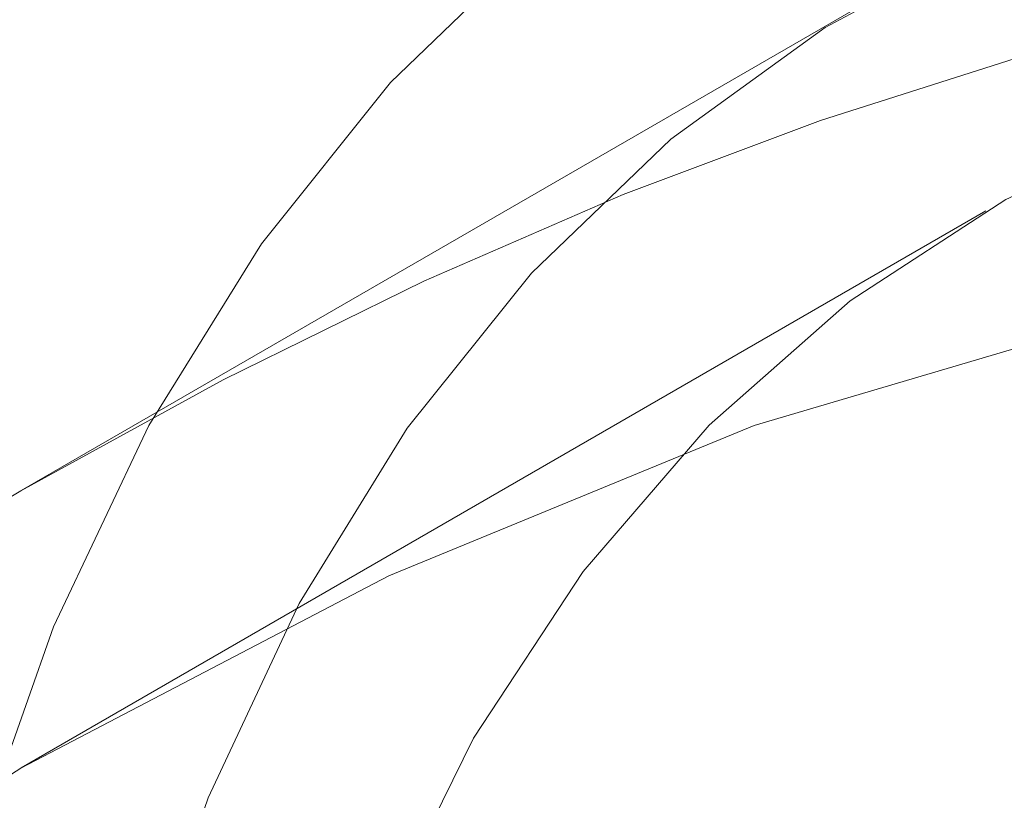
# Model space of a CAD drawing. Units: inches. Extents: x 0.3 to 10.6, y 0.2 to 8.
# Drawn here: x 5.1 to 5.1, y 3.3 to 3.3 of the extents above; entities that cross this region are included whole.
import ezdxf

# ---------------------------------------------------------------- set-up
doc = ezdxf.new("R2010")
doc.units = ezdxf.units.IN
doc.header["$MEASUREMENT"] = 0
doc.linetypes.add('HIDDEN', pattern=[0.07500000000000001, 0.05, -0.025])

msp = doc.modelspace()

# ---------------------------------------------------------------- linework, layer by layer
at = {"color": 7, "linetype": 'HIDDEN', "lineweight": 0}
for p, q in [((5.142435334043583, 3.340112938840754), (5.136568459544371, 3.336726064284012)), ((5.143268580557293, 3.338669534709497), (5.136568304674062, 3.334801547774525))]:
    msp.add_line(p, q, dxfattribs=at)
at = {"color": 7, "linetype": 'HIDDEN', "lineweight": 0, "flags": 128}
for points in [[(5.149628661681401, 3.342735182088314), (5.148068099945672, 3.342927925770922), (5.146560857845066, 3.342949755930957), (5.145116360344135, 3.342800571259354), (5.143743589920824, 3.342481317888272), (5.142451130815151, 3.341993938298528), (5.141247080531864, 3.341341524601445), (5.140138961343141, 3.340528139692039), (5.13913372028858, 3.339558817249014), (5.138237552180557, 3.338439689459952), (5.137456120847537, 3.337177731558477), (5.136794337890762, 3.335780761803499), (5.136256229938278, 3.33425759475691), (5.135845292634214, 3.33261765809141), (5.135563959654863, 3.330871299120995), (5.135414089443937, 3.329029350524521), (5.135396611223294, 3.327103334699357), (5.135511569241594, 3.325105336023747), (5.13575829976894, 3.323047745389816), (5.136135209853576, 3.320943515666409), (5.13664004281385, 3.318805701853531), (5.137269524248932, 3.316647742081083), (5.138019804525417, 3.314483048876633), (5.138886149036697, 3.312325187974864), (5.139863203694931, 3.310187622858895), (5.140944817936402, 3.30808371474367), (5.142124221716149, 3.306026620399129), (5.143394069756638, 3.304029189960919), (5.144746441547754, 3.302103864736959), (5.146172841346807, 3.300262728304158), (5.147664419421824, 3.298517251045579), (5.149211839305577, 3.29687831568634), (5.150805410541558, 3.295356191757715), (5.152435177181299, 3.293960407863637), (5.154091006281694, 3.292699623947205), (5.155762455159016, 3.291581784568384), (5.157439169626863, 3.290613837909421), (5.159110662752846, 3.289801837947518), (5.160766447604582, 3.289150867822214), (5.162396258492982, 3.288664937662706), (5.163989829728962, 3.288347163405602), (5.165537205364054, 3.288199511340394), (5.167028783439071, 3.288222849210326), (5.168455227486784, 3.288417073945891), (5.1698075992779, 3.288780983935486), (5.171077447318389, 3.289312279033715), (5.172256851098137, 3.290007662758986), (5.173338465339607, 3.290862765652576), (5.174315475749182, 3.291872273016283), (5.175181864509123, 3.293029848292253), (5.175932144785606, 3.294328286328235), (5.176561626220689, 3.295759462305764), (5.177066414932303, 3.297314433933606), (5.177443369265598, 3.298983466991963), (5.177690099792945, 3.300756188622628), (5.177805057811245, 3.302621459595497), (5.177787535341943, 3.30456768088888), (5.177637665131018, 3.306582665947705), (5.177356376400326, 3.308653819517879), (5.176945394847603, 3.310768239839735), (5.176407331143778, 3.312912667559605), (5.175745503938343, 3.315073741196819), (5.174964116853981, 3.317237894966869), (5.174067948745959, 3.31939171642938), (5.173062663442737, 3.321521691033579), (5.171954544254015, 3.323614483125335), (5.170750538219389, 3.325657038144759), (5.169458079113714, 3.327636659254661), (5.168085308690405, 3.329540879619524), (5.166640811189472, 3.331357845605981), (5.165133524840207, 3.333076265677788), (5.163573007353137, 3.334685282678947)], [(5.15660083451727, 3.33871023238363), (5.15498872309281, 3.33956584896734), (5.153387054352077, 3.340265902569317), (5.151806226730134, 3.340805821008912), (5.15025646166741, 3.341182130668328), (5.148747892107008, 3.341392328759131), (5.147290252754099, 3.341435087680058), (5.14589296857323, 3.341310152831888), (5.144565154788334, 3.341018317069078), (5.143315351390759, 3.340561471771572), (5.142151744382579, 3.339942581317203), (5.14108185603597, 3.339165631955905), (5.14011258914187, 3.338235708458949), (5.139250271258635, 3.337158815284577), (5.138500477717409, 3.335941953206468), (5.137868075870777, 3.334592991576099), (5.137357136595444, 3.333120693862794), (5.136971022789558, 3.331534615468596), (5.136712212378072, 3.329845001518215), (5.13658238681006, 3.328062863512414), (5.13658238681006, 3.32619972384026), (5.136712212378072, 3.324267692424204), (5.136971022789558, 3.322279287881562), (5.137357136595444, 3.320247386427795), (5.137868075870777, 3.318185196332306), (5.138500477717409, 3.316106079071614), (5.139250271258635, 3.314023498249244), (5.14011258914187, 3.311950994039067), (5.14108185603597, 3.309901978806719), (5.142151744382579, 3.30788978820218), (5.143315351390759, 3.305927400144413), (5.144565154788334, 3.304027588107382), (5.14589296857323, 3.302202665632294), (5.147290252754099, 3.30046446080831), (5.148747892107008, 3.298824290703424), (5.15025646166741, 3.297292731454135), (5.151806226730134, 3.29587972045889), (5.153387054352077, 3.294594454176339), (5.15498872309281, 3.293445234864242), (5.15660083451727, 3.292439572764605), (5.158212945941728, 3.291583930632537), (5.159814614682462, 3.290883902578919), (5.161395442304404, 3.290343984139323), (5.16294516311847, 3.289967700024115), (5.164453776927531, 3.289757476389105), (5.165911416280439, 3.289714691919818), (5.167308700461308, 3.289839626767988), (5.168636514246206, 3.290131488079157), (5.169886273395121, 3.290588333372511), (5.1710498804033, 3.29120724937524), (5.172119812998569, 3.291984147643971), (5.17308903564401, 3.292914096685134), (5.173951397775904, 3.293990964315299), (5.174701191317129, 3.295207851941768), (5.175333593163761, 3.296556813572137), (5.175844532439096, 3.298029085737082), (5.176230646244981, 3.29961518967964), (5.176489456656467, 3.301304778081661), (5.176619282224478, 3.303086916087462), (5.176619282224478, 3.304950055759616), (5.176489456656467, 3.306882087175672), (5.176230646244981, 3.308870517266674), (5.175844532439096, 3.310902393172081), (5.175333593163761, 3.31296460881593), (5.174701191317129, 3.315043726076622), (5.173951397775904, 3.317126281350632), (5.17308903564401, 3.319198811105017), (5.172119812998569, 3.321247800793156), (5.1710498804033, 3.323260042490264), (5.169886273395121, 3.325222404999671), (5.168636514246206, 3.327122217040854), (5.167308700461308, 3.328947113967582), (5.165911416280439, 3.330685318791566), (5.164453776927531, 3.332325514444812), (5.16294516311847, 3.333857099238309), (5.161395442304404, 3.335270084689346), (5.159814614682462, 3.336555350971897), (5.158212945941728, 3.337704544735633), (5.15660083451727, 3.33871023238363)], [(5.15660083451727, 3.33871023238363), (5.15498872309281, 3.33956584896734), (5.153387054352077, 3.340265902569317), (5.151806226730134, 3.340805821008912), (5.15025646166741, 3.341182130668328), (5.148747892107008, 3.341392328759131), (5.147290252754099, 3.341435087680058), (5.14589296857323, 3.341310152831888), (5.144565154788334, 3.341018317069078), (5.143315351390759, 3.340561471771572), (5.142151744382579, 3.339942581317203), (5.14108185603597, 3.339165631955905), (5.14011258914187, 3.338235708458949), (5.139250271258635, 3.337158815284577), (5.138500477717409, 3.335941953206468), (5.137868075870777, 3.334592991576099), (5.137357136595444, 3.333120693862794), (5.136971022789558, 3.331534615468596), (5.136712212378072, 3.329845001518215), (5.13658238681006, 3.328062863512414), (5.13658238681006, 3.32619972384026), (5.136712212378072, 3.324267692424204), (5.136971022789558, 3.322279287881562), (5.137357136595444, 3.320247386427795), (5.137868075870777, 3.318185196332306), (5.138500477717409, 3.316106079071614), (5.139250271258635, 3.314023498249244), (5.14011258914187, 3.311950994039067), (5.14108185603597, 3.309901978806719), (5.142151744382579, 3.30788978820218), (5.143315351390759, 3.305927400144413), (5.144565154788334, 3.304027588107382), (5.14589296857323, 3.302202665632294), (5.147290252754099, 3.30046446080831), (5.148747892107008, 3.298824290703424), (5.15025646166741, 3.297292731454135), (5.151806226730134, 3.29587972045889), (5.153387054352077, 3.294594454176339), (5.15498872309281, 3.293445234864242), (5.15660083451727, 3.292439572764605), (5.158212945941728, 3.291583930632537), (5.159814614682462, 3.290883902578919), (5.161395442304404, 3.290343984139323), (5.16294516311847, 3.289967700024115), (5.164453776927531, 3.289757476389105), (5.165911416280439, 3.289714691919818), (5.167308700461308, 3.289839626767988), (5.168636514246206, 3.290131488079157), (5.169886273395121, 3.290588333372511), (5.1710498804033, 3.29120724937524), (5.172119812998569, 3.291984147643971), (5.17308903564401, 3.292914096685134), (5.173951397775904, 3.293990964315299), (5.174701191317129, 3.295207851941768), (5.175333593163761, 3.296556813572137), (5.175844532439096, 3.298029085737082), (5.176230646244981, 3.29961518967964), (5.176489456656467, 3.301304778081661), (5.176619282224478, 3.303086916087462), (5.176619282224478, 3.304950055759616), (5.176489456656467, 3.306882087175672), (5.176230646244981, 3.308870517266674), (5.175844532439096, 3.310902393172081), (5.175333593163761, 3.31296460881593), (5.174701191317129, 3.315043726076622), (5.173951397775904, 3.317126281350632), (5.17308903564401, 3.319198811105017), (5.172119812998569, 3.321247800793156), (5.1710498804033, 3.323260042490264), (5.169886273395121, 3.325222404999671), (5.168636514246206, 3.327122217040854), (5.167308700461308, 3.328947113967582), (5.165911416280439, 3.330685318791566), (5.164453776927531, 3.332325514444812), (5.16294516311847, 3.333857099238309), (5.161395442304404, 3.335270084689346), (5.159814614682462, 3.336555350971897), (5.158212945941728, 3.337704544735633), (5.15660083451727, 3.33871023238363)], [(5.175457002676095, 3.30468945562483), (5.175390895178273, 3.306549651032557), (5.175192926674087, 3.308473193999162), (5.17486460161797, 3.310446518486865), (5.174408176691576, 3.312455828593234), (5.173826793549755, 3.314487021918562), (5.173124611566532, 3.316525842868478), (5.172306542343152, 3.318557959274119), (5.171378293956736, 3.320569192331512), (5.170346370960281, 3.322545388859783), (5.169218074382666, 3.324472676784748), (5.168001280485342, 3.326337541763232), (5.166704485011002, 3.328126929380661), (5.165336803183576, 3.329828296247783), (5.163907881210912, 3.331429661089079), (5.162427719290138, 3.332919809113035), (5.160906671607658, 3.334288317560499), (5.159355402090498, 3.335525555700531), (5.157784795908982, 3.336622863660618), (5.156205915228074, 3.337572526874158), (5.154629822212735, 3.338367878257291), (5.153067534779271, 3.339003374849831), (5.151530026595325, 3.339474521170182), (5.150028094333902, 3.33977802249304), (5.148572269176048, 3.339911784841093), (5.147172728313527, 3.339874838331632), (5.145839339197487, 3.339667413825788), (5.144581438295159, 3.339291019552847), (5.143407831089853, 3.338748287820094), (5.142326792080961, 3.338042975012812), (5.141345843540659, 3.337180089315321), (5.140471932508543, 3.336165660792347), (5.139711121051015, 3.335006792456684), (5.139068807504573, 3.333711609193226), (5.138549416735208, 3.332289257729908), (5.138156709879005, 3.330749625634815), (5.137893341855554, 3.329103571209896), (5.13776117110857, 3.327362616939714), (5.13776117110857, 3.325538975031502), (5.137893341855554, 3.323645445213418), (5.138156709879005, 3.32169531254111), (5.138549416735208, 3.319702270760941), (5.139068807504573, 3.317680217931412), (5.139711121051015, 3.315643435232622), (5.140471932508543, 3.313606178234028), (5.141345843540659, 3.311582727962102), (5.142326792080961, 3.309587263187601), (5.143407831089853, 3.307633834856442), (5.144581438295159, 3.305736059538452), (5.145839339197487, 3.30390732379764), (5.147172728313527, 3.30216042653592), (5.148572269176048, 3.300507604541469), (5.150028094333902, 3.298960481392013), (5.151530026595325, 3.297529914185422), (5.153067534779271, 3.296225891342127), (5.154629822212735, 3.295057609258499), (5.156205915228074, 3.294033242379915), (5.157784795908982, 3.293159968761579), (5.159355402090498, 3.292443893423436), (5.160906671607658, 3.29189007390269), (5.162427719290138, 3.291502392528611), (5.163907881210912, 3.291283581975046), (5.165336803183576, 3.291235148623646), (5.166704485011002, 3.291357423664737), (5.168001280485342, 3.291649588645677), (5.169218074382666, 3.292109573294029), (5.170346370960281, 3.292734157719302), (5.171378293956736, 3.29351892131623), (5.172306542343152, 3.294458396050781), (5.173124611566532, 3.295546015384196), (5.173826793549755, 3.296774114272988), (5.174408176691576, 3.298134056910741), (5.17486460161797, 3.299616364465758), (5.175192926674087, 3.30121061291253), (5.175390895178273, 3.302905586309441), (5.175457002676095, 3.30468945562483)]]:
    msp.add_lwpolyline(points, dxfattribs=at)
at = {"color": 7, "linetype": 'HIDDEN', "lineweight": 0}
msp.add_ellipse((5.534431551239114, 3.434284711669324), major_axis=(0.5179042943404353, -0.1709676939782679), ratio=0.4824292348031944, dxfattribs=at)
at = {"color": 7, "linetype": 'Continuous', "lineweight": 15}
msp.add_ellipse((5.534431551239114, 3.358074235893321), major_axis=(0.5195270718160608, -0.1710985063210911), ratio=0.4829387336846307, start_param=0.07907709867180679, end_param=3.377970659935275, dxfattribs=at)
at = {"color": 7, "linetype": 'HIDDEN', "lineweight": 0}
for centre, major_axis, ratio, start_param, end_param in [((5.534431551239114, 3.358074235893321), (0.5195270718160608, -0.1710985063210911), 0.4829387336846307, 3.377970659935275, 5.792391023021082), ((5.136566135691484, 3.304009119222479), (0.0188569469810016, 0.03265942081669948), 0.5773346305489006, 4.712429612415773, 7.854022266005536), ((5.136566135691484, 3.304009119222479), (0.02003550616731342, 0.0347006346177432), 0.5773346305489251, 4.063203103438233e-05, 1.570836958825945)]:
    msp.add_ellipse(centre, major_axis=major_axis, ratio=ratio, start_param=start_param, end_param=end_param, dxfattribs=at)
for points, knots in [([(5.093668305254876, 3.721393551605049), (5.09602536080829, 3.72272314757247), (5.100801602245246, 3.725417386723861), (5.108418621273383, 3.729295352163247), (5.116502890657579, 3.7331026677352), (5.125102874693739, 3.736809719787036), (5.133703855528183, 3.740197048352557), (5.142245723159083, 3.743280503998692), (5.15067082472845, 3.746079125138766), (5.159505249041619, 3.748767608416318), (5.168761249547798, 3.751334550610436), (5.178450532906694, 3.753768165249039), (5.188584557179791, 3.756055782701325), (5.199174001177929, 3.758184401348364), (5.21022890581785, 3.760140319869138), (5.221758423419523, 3.76190935964744), (5.233770725575578, 3.763476711080717), (5.24627270990071, 3.764827299807146), (5.258621703723681, 3.765889651297766), (5.270770126497314, 3.766691800410138), (5.282674624301546, 3.767260874785449), (5.294948352265604, 3.767626978357982), (5.307590861642286, 3.767779770454288), (5.320600540557423, 3.767708850801676), (5.33397455413906, 3.767403788057455), (5.347613333102171, 3.766858142842865), (5.361506839899788, 3.766067733704145), (5.37564427990677, 3.765028627952902), (5.390107710338789, 3.763726656499313), (5.404887649350012, 3.762153072840484), (5.419973108039701, 3.760299491680618), (5.435351553470131, 3.758158063901002), (5.451008845860663, 3.755721399340359), (5.467191090438376, 3.752937807808872), (5.483885423426752, 3.749784972913066), (5.50107509134428, 3.746241398725636), (5.518488843524843, 3.742348724741754), (5.536101093989558, 3.738103047793294), (5.553884376199192, 3.733501573270353), (5.571530449103083, 3.72862001693503), (5.589011247425431, 3.723474932166661), (5.606299445123936, 3.718083285325949), (5.62363176267591, 3.712369078725576), (5.640978058314015, 3.706335723582566), (5.658307273964302, 3.699987847047938), (5.675587716615895, 3.693331365300684), (5.692787129449597, 3.686373425122699), (5.710147654930268, 3.679005923015031), (5.727623671569286, 3.671224221134549), (5.745166871336798, 3.663025857683184), (5.762474665685562, 3.654542794700139), (5.779510387567784, 3.645790200371951), (5.796238082020718, 3.636784371648961), (5.813119404008526, 3.627262834029605), (5.83007767576439, 3.617221724613084), (5.847031241454813, 3.606660403723791), (5.863456632470514, 3.595891924454956), (5.879317783542604, 3.584943385424889), (5.894581458028471, 3.573842364255382), (5.909217885425739, 3.562616947305492), (5.922818947974613, 3.551604221035313), (5.935419726337682, 3.540843015097908), (5.947060186591447, 3.530367787278346), (5.958104722163997, 3.519877927789233), (5.968543673329499, 3.509394101880473), (5.978369960120523, 3.498936404235805), (5.987443291871863, 3.488677661112361), (5.995789899439948, 3.478637096298524), (6.003438548921607, 3.468831601263314), (6.010525233477705, 3.459114752328091), (6.017054000656685, 3.449500442719692), (6.023030522077786, 3.440001666390546), (6.028462032173198, 3.430630545988947), (6.033357308462914, 3.42139827224449), (6.037793194233456, 3.412176317198784), (6.041755434156962, 3.40297775370488), (6.045230297070353, 3.393815683385571), (6.048169955682793, 3.38484572241925), (6.050591126695391, 3.37607530825623), (6.052509871831587, 3.367510878224014), (6.053937357679778, 3.359227065682956), (6.054886873598941, 3.351224966907862), (6.05541061898286, 3.344105411852937), (6.055439856252518, 3.339629351809073), (6.055452275301406, 3.337728065910901)], [0, 0, 0, 0, 0.007164602026666486, 0.01451805793439904, 0.02207340132201435, 0.02984478865794827, 0.03784753657504326, 0.04470523164416205, 0.05174516523733619, 0.05897798620174073, 0.06641490073228529, 0.07406754766860833, 0.08194804124063909, 0.09006885297221005, 0.09844277104284024, 0.1070828257519023, 0.1160022427621228, 0.1252142109054984, 0.1347319625711665, 0.14314337138942, 0.1517970451197473, 0.1607007734754193, 0.1698620311313886, 0.1792879365986398, 0.1889852258016093, 0.198960080070899, 0.2090101067810652, 0.219336686389983, 0.2299437426534182, 0.2408344762345588, 0.2520111775221487, 0.2634753235784765, 0.2752273763560609, 0.2872667293212726, 0.300185727655981, 0.3134149622547703, 0.3269498173449932, 0.3407840779779638, 0.3549100807607343, 0.3693186200856876, 0.3833259903343894, 0.3975703417145116, 0.4120397579753252, 0.4267210815998906, 0.4415999809117106, 0.4566609353432448, 0.4718874267517536, 0.4872618841195649, 0.5035070340754403, 0.519872172297913, 0.536334330543118, 0.5528698569839775, 0.5694545821574907, 0.5860639939758996, 0.6041824199342198, 0.6222688067865342, 0.6402913830656277, 0.6582189137792662, 0.6760209475795336, 0.693668086197072, 0.7111321635023918, 0.7269573495961883, 0.7425869376080584, 0.7580028454337984, 0.773188365848782, 0.7881282061327497, 0.802808566247147, 0.8165682681164519, 0.8300709379220281, 0.8433084668104238, 0.8562740374095366, 0.8689620656690515, 0.8813682793218424, 0.8934894623737322, 0.905323708602569, 0.9174127318881622, 0.9291860594482184, 0.9406451652328114, 0.9517925102998945, 0.962631680234808, 0.9731671044893773, 0.9831419587586671, 0.9928392479616366, 1, 1, 1, 1]), ([(5.093668305254876, 3.68873191553241), (5.096737588447147, 3.690451623589857), (5.102856142876835, 3.693879827080222), (5.112578037073622, 3.698655552652825), (5.122636380919116, 3.703142582114046), (5.133067115408832, 3.707321848367464), (5.143787972138944, 3.71118199398047), (5.154790235072435, 3.714730837736538), (5.166040155922496, 3.717971560474325), (5.177544043505469, 3.720914916524127), (5.189317707929487, 3.723574529449805), (5.201325638447218, 3.725947663948147), (5.213564520394781, 3.7280399901159), (5.22594846665469, 3.729845585756378), (5.238472513568729, 3.731374566829547), (5.25111396445899, 3.732632565075028), (5.263822649983035, 3.73362501115482), (5.277699618841229, 3.734426083951562), (5.292724870651361, 3.734963509087025), (5.308896140996321, 3.735166367503367), (5.325051615917664, 3.735013397063591), (5.341192232714706, 3.734521978455299), (5.357318841327618, 3.733706750942864), (5.373432185681176, 3.732580598451119), (5.390049641343754, 3.731108656177153), (5.40710837680166, 3.729273485067024), (5.424545350459341, 3.727062994686094), (5.44179882638621, 3.724555999515129), (5.458877558830516, 3.721767212217553), (5.476847451909094, 3.718518043083052), (5.495683053214895, 3.714759585148715), (5.515351509283852, 3.710442445473914), (5.534812595738544, 3.705790240858646), (5.554072988195452, 3.70081347765137), (5.573138245305714, 3.695521066932863), (5.591631019217257, 3.690034371333473), (5.609524830856319, 3.684393694301441), (5.626796646659281, 3.678639000597872), (5.64378495868947, 3.67267350062249), (5.660497956173179, 3.666503216145744), (5.678450445432332, 3.659550153138361), (5.69756264777776, 3.651747898167589), (5.717744665006662, 3.643029394367872), (5.737516796412169, 3.634005790026964), (5.756885361310855, 3.624681689905491), (5.775852514184092, 3.615058611316437), (5.794420384985141, 3.605137924216115), (5.812573919315658, 3.594925763245012), (5.830300659650996, 3.584427844945369), (5.847550268649348, 3.573670905229622), (5.864285559836744, 3.562677497549159), (5.880468879259247, 3.551471827254275), (5.896005146833289, 3.540123522524443), (5.910900682155606, 3.528635340205798), (5.925162208540089, 3.517009859161207), (5.938869299758996, 3.505173612568759), (5.951134471805792, 3.493926858675239), (5.962067961324395, 3.48331257475952), (5.971780434043201, 3.47336886091373), (5.981099908993498, 3.463275615048896), (5.990012794333811, 3.453027616939032), (5.998453405170821, 3.442681391137959), (6.006405865916227, 3.432241541136963), (6.013839780592327, 3.421733725590023), (6.020764314158772, 3.411120837968728), (6.027070935361849, 3.400548582393605), (6.03276569159572, 3.390019671479791), (6.037848539882632, 3.379533839888107), (6.042366973782451, 3.368958473180545), (6.046293763557158, 3.358289078790529), (6.049596546002679, 3.347520301334038), (6.052041859266531, 3.337441148724211), (6.053756056597627, 3.328095127556298), (6.05484786207923, 3.319521494880219), (6.055472480434443, 3.311473841753588), (6.05548367242186, 3.306284591896175), (6.055488703010631, 3.303952121255746)], [0, 0, 0, 0, 0.009284786773598121, 0.01850903604638131, 0.02769802545236455, 0.0368756333004198, 0.04606457611400998, 0.05512148227926531, 0.06422999103488604, 0.07335334999459277, 0.08243321881525727, 0.09167227649218669, 0.1009025116944444, 0.1101396688779957, 0.1193978123070769, 0.1286898285908101, 0.1379857622291299, 0.1472368049932783, 0.1589647259798751, 0.1706620770833432, 0.1823479619389054, 0.1940387393385854, 0.2057485844465094, 0.2174899648241322, 0.2292739250224118, 0.2422455094828333, 0.2551593414781497, 0.268029641287542, 0.2808696806168046, 0.2936910096103637, 0.3089106761855946, 0.3241331970344078, 0.3393718822011563, 0.3546385804396924, 0.3699442147488435, 0.3852987617923525, 0.3997781211906307, 0.4142067266113723, 0.4285938537091905, 0.4429480912210468, 0.4572772848550755, 0.4755292025581337, 0.4937662429286933, 0.5120016003896779, 0.5302478484897883, 0.5485172630426555, 0.5668219423631133, 0.5851741476288079, 0.6035461488114304, 0.6219554166651802, 0.6403003574012198, 0.6585847926506017, 0.6768211386494153, 0.694696982998436, 0.712550343701106, 0.73039358522863, 0.7482398469833603, 0.7625286310214836, 0.7768361563772704, 0.7911709592761536, 0.8055424166686824, 0.8199609012135409, 0.8341790732581396, 0.8484317066144968, 0.8626456698773827, 0.8768272949125905, 0.8904808163716897, 0.9041256509352456, 0.9177743013406221, 0.9314410525569637, 0.9451425465653178, 0.9588983179908473, 0.9697110025120421, 0.9804843763830526, 0.9912280926209106, 1, 1, 1, 1]), ([(6.055457839570382, 3.337381475715998), (6.055467494839872, 3.336895634077419), (6.055525486034874, 3.333977586349193), (6.055261738911015, 3.328695571220225), (6.054653170079063, 3.32161018247602), (6.05366083196685, 3.314737840744985), (6.052273060414421, 3.307724711242537), (6.050432297485855, 3.300595787165113), (6.048092894445291, 3.293378545690535), (6.045377832538112, 3.286443991145934), (6.04231344276949, 3.279788142339381), (6.038925323104675, 3.273406281719073), (6.035238048489426, 3.267293125843942), (6.031275349444706, 3.261442878082096), (6.027059748053187, 3.255849374126405), (6.022613193598263, 3.250505997819173), (6.017956093459237, 3.245405996627978), (6.013108235336905, 3.240542276802409), (6.007766873950255, 3.235611208229119), (6.001899558827118, 3.230645768039479), (5.995476778800453, 3.225681842866267), (5.988886179156379, 3.221012250107425), (5.982152207663638, 3.216624512176668), (5.97524136305629, 3.212472258030613), (5.968048668565956, 3.208482712358658), (5.96044805999782, 3.204595273362365), (5.952359211645285, 3.200790601172567), (5.94376050935301, 3.197082809185737), (5.935159182690953, 3.193695680262247), (5.926617395866014, 3.190612177967824), (5.918192273134758, 3.187813569044247), (5.909357854725299, 3.185125082358557), (5.90010185257016, 3.182558141116363), (5.890412569672363, 3.180124526211573), (5.880278545270185, 3.177836908833804), (5.869689101308221, 3.175708290165883), (5.858634196658152, 3.173752371650967), (5.847104679059329, 3.17198333187102), (5.835092376902473, 3.170415980438205), (5.822590392577566, 3.169065391711646), (5.810241398754533, 3.168003040221062), (5.798092975980915, 3.167200891108682), (5.786188478176681, 3.166631816733371), (5.773914750212623, 3.166265713160839), (5.76127224083594, 3.166112921064532), (5.748262561920803, 3.166183840717145), (5.734888548339168, 3.166488903461366), (5.721249769376056, 3.167034548675956), (5.707356262578439, 3.167824957814675), (5.693218822571457, 3.168864063565918), (5.678755392139438, 3.170166035019508), (5.663975453128215, 3.171739618678336), (5.648889994438526, 3.173593199838202), (5.633511549008096, 3.175734627617818), (5.617854256617564, 3.178171292178462), (5.60167201203985, 3.180954883709948), (5.584977679051475, 3.184107718605754), (5.567788011133947, 3.187651292793185), (5.550374258953383, 3.191543966777066), (5.532762008488668, 3.195789643725526), (5.514978726279035, 3.200391118248467), (5.497332653375143, 3.205272674583791), (5.479851855052794, 3.21041775935216), (5.462563657354291, 3.215809406192872), (5.445231339802316, 3.221523612793245), (5.427885044164213, 3.227556967936255), (5.410555828513925, 3.233904844470882), (5.393275385862332, 3.240561326218137), (5.376075973028629, 3.247519266396122), (5.358715447547959, 3.254886768503789), (5.34123943090894, 3.262668470384271), (5.323696231141428, 3.270866833835636), (5.306388436792663, 3.279349896818682), (5.289352714910442, 3.288102491146869), (5.272625020457509, 3.29710831986986), (5.255743698469701, 3.306629857489216), (5.238785426713836, 3.316670966905737), (5.221831861023414, 3.32723228779503), (5.205406470007714, 3.338000767063864), (5.189545318935623, 3.348949306093932), (5.174281644449755, 3.360050327263439), (5.159645217052486, 3.371275744213329), (5.146044154503614, 3.382288470483508), (5.133443376140545, 3.393049676420913), (5.12180291588678, 3.403524904240475), (5.110758380314229, 3.414014763729588), (5.10031942914873, 3.424498589638348), (5.090493142357691, 3.434956287283015), (5.081419810606404, 3.44521503040646), (5.073073203038142, 3.455255595220297), (5.065424553557119, 3.465061090255508), (5.058337868998709, 3.474777939190726), (5.051809101828094, 3.484392248799143), (5.045832580376775, 3.493891025128221), (5.040401070390406, 3.503262145530066), (5.03550579370768, 3.512494419273635), (5.031069909373735, 3.521716374322587), (5.027107664050795, 3.530914937804293), (5.023632820699015, 3.540077008167794), (5.020693092011052, 3.549046968975803), (5.018272171933339, 3.557817383705729), (5.016352528794838, 3.5663818117092), (5.014928228113605, 3.57466563144611), (5.013967601770463, 3.582667705120802), (5.013439161023221, 3.590388361167924), (5.013316311095252, 3.597898688341663), (5.013580983491869, 3.605197053809331), (5.014215162183355, 3.612282526104784), (5.015200934728153, 3.619154846415888), (5.01659044830193, 3.626167981601628), (5.018430694453917, 3.63329690399305), (5.020770236242384, 3.64051414592042), (5.023485262736926, 3.647448700349024), (5.026549661547544, 3.65410454918673), (5.029937778910564, 3.660486409793637), (5.033625054081118, 3.66659956569158), (5.037587753103451, 3.672449813378415), (5.041803354072698, 3.678043317600421), (5.046249910166617, 3.683386692955696), (5.050907004404496, 3.688486697555037), (5.055754883688058, 3.693350405164106), (5.061096164268924, 3.698281520385686), (5.066963825219619, 3.703246760933294), (5.073385323502414, 3.7082114260415), (5.079980502114825, 3.712878375418186), (5.086698063147565, 3.717275586905851), (5.091365127931703, 3.72003285239736), (5.093668305254876, 3.721393551605049)], [0, 0, 0, 0, 0.001361785213691511, 0.008179114208425167, 0.01480480336157363, 0.02124441493545887, 0.0275037456274489, 0.0345863588266045, 0.04144142391490888, 0.04807878774456557, 0.05450826475483105, 0.06073969679246548, 0.06678278032503467, 0.07264703164716743, 0.07834173141488555, 0.08387589440476739, 0.08925818163279044, 0.09449693216334379, 0.0996000703117707, 0.1055552969260126, 0.1113383570913434, 0.116960648645167, 0.1224327060911898, 0.1277642283522513, 0.1330957506133129, 0.1385678080593356, 0.1441900996131593, 0.1499731597784901, 0.155928386392732, 0.1610315245411589, 0.1662702750717122, 0.1716525622997353, 0.1771867252896172, 0.1828814250573353, 0.188745676379468, 0.1947887599120372, 0.2010201919496717, 0.2074496689599371, 0.2140870327895938, 0.2209420978778982, 0.2280247110770538, 0.2342840417690439, 0.2407236533429291, 0.2473493424960776, 0.2541666714908112, 0.2611809375508471, 0.268397153198995, 0.2758199182583275, 0.2832986227181263, 0.2909831233869213, 0.2988763401186187, 0.3069806546794314, 0.3152977714569205, 0.32382878960362, 0.3325740528804435, 0.3415331099367735, 0.3511467530890034, 0.3609912578497329, 0.3710631894022716, 0.3813579229067266, 0.3918697556667102, 0.4025918373503052, 0.4130153899805735, 0.423615291579412, 0.4343826746960129, 0.4453077481941479, 0.4563798471894315, 0.4675874220869194, 0.4789181809483571, 0.4903590483410105, 0.5024478396376753, 0.5146259199293252, 0.5268761974496613, 0.539181071745496, 0.5515225571660496, 0.5638824130971106, 0.5773651984594573, 0.590824141994127, 0.6042356010362384, 0.6175763321375441, 0.630823674996929, 0.6439557529592859, 0.6569516062635808, 0.668727882409902, 0.6803586046895702, 0.6918303173459739, 0.703130587736004, 0.7142480358167507, 0.7251723923209912, 0.735411643091477, 0.7454596240378364, 0.7553103009752633, 0.7649586007718533, 0.7744003680692975, 0.7836324236697555, 0.7926523743984941, 0.8014588017446453, 0.8104548208566266, 0.8192159157143145, 0.8277431831542957, 0.8360384545672342, 0.8441043981582851, 0.8519443100939237, 0.859367075153256, 0.8665832908014042, 0.87359755686144, 0.8804148858561737, 0.8870405750093221, 0.8934801865832074, 0.8997395172751974, 0.906822130474353, 0.9136771955626575, 0.9203145593923142, 0.9267440364025796, 0.9329754684402141, 0.9390185519727832, 0.9448828032949159, 0.950577503062634, 0.9561116660525159, 0.9614939532805389, 0.9667327038110923, 0.9718358419595191, 0.9777910685737611, 0.9835741287390919, 0.9891964202929155, 0.9946684777389384, 0.9999999999999999, 0.9999999999999999, 0.9999999999999999, 0.9999999999999999]), ([(6.055488669824135, 3.301954953769815), (6.055395137047254, 3.299251960624542), (6.055202932486206, 3.293697462743389), (6.054281682922844, 3.285713312694797), (6.052948293541796, 3.278003377033975), (6.051234920674808, 3.270710279541073), (6.049063087170222, 3.263434690340977), (6.046416246331245, 3.256207562261437), (6.043307996131972, 3.249102881174619), (6.039742064594586, 3.24214055619405), (6.035716403379876, 3.235321381615826), (6.03119282739785, 3.228606633457388), (6.026120274426828, 3.221954531392231), (6.020465560748598, 3.215373634422886), (6.014220377228986, 3.208900581413075), (6.007444361902142, 3.202621289879325), (6.000171240031957, 3.196572858998568), (5.992410738608867, 3.190765593131385), (5.984161545935938, 3.185200202003835), (5.975426120907575, 3.179882554628202), (5.966201213987899, 3.174814297389738), (5.956495691056274, 3.170005604693488), (5.946357153115065, 3.165482022772088), (5.935851475526387, 3.161267496976334), (5.925100445428423, 3.157396052109872), (5.914121912979252, 3.153854115548041), (5.902928976555869, 3.150627361911922), (5.891460806683709, 3.147688706040165), (5.879669615698808, 3.145020671412515), (5.867611880650617, 3.142634991714809), (5.855347082097709, 3.140537096131591), (5.842991094032384, 3.138734510782156), (5.830548295006987, 3.137213095772664), (5.818021875188458, 3.135962021858124), (5.805415050537981, 3.134970384804011), (5.791571417178999, 3.13416213132573), (5.776478806654003, 3.133613287422763), (5.760187831095733, 3.133402304714724), (5.743922704853495, 3.133553270310852), (5.727739041393606, 3.134044600592184), (5.711638474645005, 3.134857377870207), (5.695616522366815, 3.135974900607248), (5.67913730973566, 3.137429955962109), (5.662204943201474, 3.139243974365087), (5.644827009674811, 3.141437276075491), (5.627528711195117, 3.143941310944839), (5.610327120938499, 3.146742541821194), (5.592205089404571, 3.150014343147348), (5.573245943734324, 3.153795290744646), (5.553516820588091, 3.158125642532231), (5.534065189321885, 3.16277575648401), (5.514879417876449, 3.167732656648151), (5.495949517993624, 3.172984984649009), (5.47762234469881, 3.178416644076331), (5.459876344223352, 3.184002267446526), (5.442689212217143, 3.189717835380992), (5.425706358855708, 3.195669772193198), (5.40892435807778, 3.201854227220178), (5.390821358708406, 3.208855554573865), (5.371523831887357, 3.216726025199759), (5.351170785904347, 3.225515655120695), (5.331294932262495, 3.23458710800905), (5.311889176698799, 3.243931429137911), (5.292946346482326, 3.253544717651865), (5.274459813870842, 3.263423149516458), (5.256440276487572, 3.273558100251485), (5.238884550958671, 3.283947780928822), (5.221793640017793, 3.294592888559299), (5.205156902045877, 3.305502411154811), (5.188981277443478, 3.316680393360155), (5.17336749724679, 3.328062535167017), (5.158325685540516, 3.339643843922459), (5.143895223068506, 3.351394207259187), (5.130037902409786, 3.363354277549349), (5.117674397795025, 3.374692278018778), (5.106686723771993, 3.385364289526622), (5.096955325221664, 3.395334475236689), (5.087642509252953, 3.405428704886494), (5.078759706967097, 3.415650411503557), (5.070368405669522, 3.425941275966442), (5.062476641790483, 3.436303631419142), (5.055089821657517, 3.446739553675813), (5.048180678391467, 3.457317458296123), (5.041855334940347, 3.46790813648557), (5.036131449909798, 3.478482592155852), (5.0310261563748, 3.489009641085627), (5.026501381102645, 3.499597693240116), (5.022580972211456, 3.510247886634559), (5.019292050443597, 3.520963110344517), (5.016854731986863, 3.530974710376225), (5.015142445730591, 3.540268591782578), (5.014026835481757, 3.548836732511947), (5.013391700817462, 3.557443365329666), (5.013263270343082, 3.566060359401725), (5.013664102057595, 3.574657820699993), (5.014567962729538, 3.582803801003539), (5.01590353476147, 3.59050027167983), (5.017600808234272, 3.59775322093087), (5.019747952891596, 3.604973290285053), (5.022366354991017, 3.612158956363095), (5.02545901086688, 3.619264522431535), (5.029029554092375, 3.626265117014591), (5.033070251209027, 3.633128279856792), (5.037599020016478, 3.639863415604028), (5.042654662130068, 3.646504733493899), (5.048262985470755, 3.653045500910933), (5.054449823827443, 3.659478242534751), (5.061196941270164, 3.665753130005873), (5.068501723888071, 3.6718508073781), (5.076359591763893, 3.677733519557017), (5.084702181291643, 3.68339804643719), (5.090678133940774, 3.686953088647224), (5.093668305254876, 3.68873191553241)], [0, 0, 0, 0, 0.007596096599123956, 0.01560954845137554, 0.02247681781666446, 0.02936565162853072, 0.03628597494125968, 0.04321790915134645, 0.05011756898846587, 0.05687148821684716, 0.06361368585705166, 0.07035569554736563, 0.07711024745857516, 0.08403028091131302, 0.09099039666050049, 0.09792225599760931, 0.1048102275371332, 0.1116714685973218, 0.1185233956344272, 0.1253837514243226, 0.1322556159542959, 0.1391725035982692, 0.1461221001470768, 0.153032597515299, 0.1599166783425768, 0.1666686435082303, 0.1734265820645888, 0.1802044764297245, 0.1870155017153411, 0.1939642264204137, 0.2008746809167082, 0.2077601914794837, 0.2146324565761306, 0.2215018246951082, 0.2283774469351643, 0.235267533653634, 0.2440689656905801, 0.2529014440241174, 0.2616941226878472, 0.2704510040321487, 0.2791848679716309, 0.2879066694191805, 0.2966258181532846, 0.3062236235559547, 0.3158378476430355, 0.3254770387233537, 0.3351488716408896, 0.344826729745765, 0.3562743899815567, 0.3676817534661425, 0.3790608493558673, 0.3904221050430733, 0.4017747287340087, 0.4131270310692486, 0.4238371459685293, 0.4345595329622842, 0.4452996782174944, 0.4560628328815804, 0.4668540330265503, 0.4806441570545311, 0.4943859430997688, 0.5080812781376334, 0.5217407238352318, 0.5353740897405896, 0.5489907405649174, 0.5625996988576524, 0.5761801512501662, 0.5897706348005313, 0.6033801352368947, 0.6170180133291533, 0.6306940740244589, 0.6441733480289883, 0.6576881991739834, 0.6711635782146268, 0.6846007095605959, 0.6953296985559667, 0.7060459467277782, 0.716755151929722, 0.727463409448394, 0.738177315443122, 0.7487125037760132, 0.7592678604555685, 0.7698520568292321, 0.7804749947973556, 0.7907422912713759, 0.8009786555397781, 0.8111885270075916, 0.8213814588620664, 0.8315681680587453, 0.8417610928838171, 0.8497837358933618, 0.8578273146235349, 0.8659013001862667, 0.8739857626676615, 0.8820369582626972, 0.8900635539456427, 0.8969171390972478, 0.9037681744271463, 0.910625139070133, 0.9174976837666794, 0.9243967415107239, 0.9312068946429585, 0.9379986075714242, 0.9447596179849553, 0.9515020622319169, 0.9583764511235766, 0.9652600554571229, 0.9721692406101502, 0.9791214776716607, 0.9860831287814165, 0.9930364526723733, 0.9999999999999999, 0.9999999999999999, 0.9999999999999999, 0.9999999999999999]), ([(5.950120395316202, 3.090975793187408), (5.947619388097938, 3.089899218687074), (5.942616512343403, 3.087745698926579), (5.934857503169913, 3.084720895420132), (5.926896752028315, 3.08183746971334), (5.918724545061163, 3.079114644536062), (5.910358175908494, 3.076550397849277), (5.901373486403179, 3.074024908245457), (5.891753660651792, 3.071572158568143), (5.8814894920693, 3.069225616259789), (5.8710792728638, 3.067103786936266), (5.859272077285745, 3.064974674051775), (5.846029647872438, 3.062936366881881), (5.831336394497227, 3.061090056125463), (5.816918318718789, 3.059660462089389), (5.802815792716042, 3.058600925288354), (5.789055472589071, 3.057866387625549), (5.775253488778114, 3.057414942517143), (5.761436146778116, 3.057235604994808), (5.746311808996334, 3.057325245463837), (5.729892957265494, 3.0577630430429), (5.712205791086796, 3.058626750454642), (5.694584031646378, 3.059861096080091), (5.67711202597346, 3.061440571286134), (5.659801970980883, 3.063342649652289), (5.642661361896249, 3.065547848705367), (5.625642165163049, 3.068047658691015), (5.608760044133208, 3.070826711330986), (5.592021053392926, 3.073871520564669), (5.575429458602044, 3.07717079218927), (5.558989224874131, 3.080713923974106), (5.542435370247222, 3.084552984046851), (5.525780204785799, 3.088691667563032), (5.50903654490422, 3.093134077199968), (5.492479343087978, 3.097803805925843), (5.475572391870188, 3.102853060798101), (5.458339417194967, 3.108299143607636), (5.440806742432916, 3.114159368008045), (5.423514121771364, 3.120256029257162), (5.406470024667493, 3.12657905426292), (5.388282256657378, 3.133664160167231), (5.369029649642357, 3.141571282083806), (5.348805772477776, 3.150362020720277), (5.32899411433611, 3.159460375052518), (5.309272136866384, 3.169015999583808), (5.289671635482966, 3.179037785170874), (5.270229282456323, 3.189535458562107), (5.251285534455247, 3.200332684785011), (5.233047622958492, 3.211304409375136), (5.215508278668314, 3.222433693529521), (5.198662165726049, 3.233706156809138), (5.182341668498278, 3.245233331409177), (5.167616901445014, 3.256224180055452), (5.154381474885427, 3.266620564318876), (5.142532530649456, 3.276373720434902), (5.13106616934728, 3.286279768032986), (5.119998629324224, 3.29633386214813), (5.109154935572812, 3.306714147848506), (5.098573431008221, 3.317429522518791), (5.088300932641448, 3.328488556690874), (5.078542637497249, 3.339703902312698), (5.069326150634466, 3.351067991258804), (5.060804016164483, 3.362406930368895), (5.052971086535789, 3.37371127808162), (5.045825859060183, 3.384971967742143), (5.039281743189625, 3.396353486623356), (5.033737789918881, 3.407136797548145), (5.02909045564949, 3.417294485809581), (5.025235394009733, 3.426804576440135), (5.021868626964014, 3.436378041417817), (5.019016436343724, 3.446004275910236), (5.01674666960906, 3.455497554378051), (5.015050293782354, 3.464849617153749), (5.013917733825517, 3.474051665441205), (5.013343580103776, 3.483270647272305), (5.013354819843604, 3.491937384967822), (5.0138583595876, 3.500042466194294), (5.014757614119947, 3.507581716665294), (5.016102725393853, 3.515100655967359), (5.017909991030588, 3.522584426734233), (5.020122154007587, 3.529780378330121), (5.022703263192938, 3.536684247767264), (5.025611157447098, 3.543294164785776), (5.028944462205681, 3.549836620472733), (5.032745123947708, 3.55635395179159), (5.037040121026071, 3.562832057127723), (5.041848020408905, 3.569255342369928), (5.047133883947687, 3.575552009228722), (5.05285552809076, 3.581656272186597), (5.059007122449708, 3.587556555959567), (5.065569061454501, 3.59324542436652), (5.072578657575998, 3.598753326177132), (5.080119458835399, 3.604129715342041), (5.088207616682928, 3.60935060257906), (5.096840815563333, 3.614397241511699), (5.105893465097846, 3.619192683535243), (5.11487503427519, 3.623499607221998), (5.12370361558561, 3.627351912986383), (5.132304340513046, 3.630792955468466), (5.141139721586721, 3.634029932905881), (5.150269042373056, 3.637085711060519), (5.159684232291959, 3.639951861139276), (5.169372722070205, 3.642624745880223), (5.179232082260415, 3.645080962077515), (5.19021206034346, 3.647538293876491), (5.20235059660643, 3.649920419381676), (5.215667678448173, 3.652150275438318), (5.229140796845263, 3.654043677433378), (5.242863660643949, 3.655624061864029), (5.256815269493435, 3.656890646573284), (5.270976032541275, 3.657847325890146), (5.285189750123882, 3.65849478906488), (5.300053071289301, 3.658860372500942), (5.315553796811948, 3.658911029822316), (5.331675506422556, 3.658616903495194), (5.347774993128051, 3.657992097862232), (5.363824858362443, 3.657053055090013), (5.379951326167415, 3.655804020274507), (5.396143426798494, 3.654250325777212), (5.412393153195658, 3.65239641528378), (5.428546204379625, 3.650268933216054), (5.444587070669725, 3.647881450324612), (5.46180741811335, 3.645031066861074), (5.480167296296043, 3.64165601054305), (5.499616905819502, 3.637694533471461), (5.51885474310519, 3.63340159648133), (5.537866237998336, 3.628795371009506), (5.556647137606747, 3.623891176788463), (5.575193994892865, 3.618701116526756), (5.593503292475298, 3.613236912089315), (5.611871458000433, 3.607414548922813), (5.630281729518685, 3.601229397315285), (5.648715529424009, 3.594675747374173), (5.666867177990174, 3.587864541223829), (5.684675069555889, 3.580827782686915), (5.702140210412278, 3.57357604033296), (5.71926317513159, 3.566117926655303), (5.736092485191993, 3.558437635581728), (5.752618924373102, 3.550543488603775), (5.77018722389062, 3.541767328935787), (5.788698670461405, 3.532049714758129), (5.808035042685067, 3.521329008985359), (5.826859140617191, 3.510308635776568), (5.844187649314017, 3.499595892635669), (5.86010330189262, 3.489247597219911), (5.874686933959401, 3.479311828714065), (5.88886669264185, 3.46918094059003), (5.902626172895279, 3.458861121655778), (5.91553284412874, 3.448687149756743), (5.927622000762962, 3.438680842321553), (5.938928803817797, 3.428861607390286), (5.949845192857047, 3.418896298522482), (5.960357485705981, 3.408787207874921), (5.970452328346763, 3.39853577618597), (5.980113008886154, 3.388143316962469), (5.989319171614645, 3.377614372314502), (5.998166534490275, 3.366811134642964), (6.006613090480716, 3.355729099611888), (6.014608165028562, 3.344364745709793), (6.022011242519141, 3.332867750244658), (6.028566739258382, 3.321628155925648), (6.034316056338947, 3.310664327197953), (6.039301054661035, 3.29999268364779), (6.04369250218459, 3.289234789584562), (6.047226366015902, 3.279065215696531), (6.05000292300346, 3.269505115624371), (6.052124636311134, 3.260570541644408), (6.05376285533287, 3.251600327956182), (6.054893001312597, 3.242606855501525), (6.055473084193666, 3.233871252446491), (6.055534447622861, 3.225402012986209), (6.055112044336896, 3.217206646049215), (6.054187218873617, 3.209025294750245), (6.05272722648165, 3.200805555975351), (6.050692074890204, 3.192558925700141), (6.04804489580474, 3.184300921466183), (6.044781809960572, 3.176117111653114), (6.041179872193061, 3.168647730560001), (6.037380944251891, 3.161884997858861), (6.033526222524504, 3.155810345114445), (6.02926876184767, 3.149826172690343), (6.024561907743708, 3.143892710931945), (6.019383249596374, 3.138025310618528), (6.013723076820168, 3.132238282639729), (6.007625114270723, 3.126602155385516), (6.002046547336858, 3.121900817528954), (5.998427830396093, 3.119116373944491), (5.997109756319606, 3.118102173893425)], [0, 0, 0, 0, 0.0029541929514584, 0.005909403292855538, 0.008863653886928455, 0.01185295581094546, 0.01484322642359577, 0.01783261002760129, 0.02131501592540817, 0.02479995500956511, 0.02828516533373219, 0.03176792900282267, 0.03651225876285346, 0.04125928147430803, 0.04600412866307571, 0.05036230085151116, 0.05472439647587655, 0.05908840638592443, 0.06345167363984407, 0.0678108305588757, 0.07341018311159969, 0.07901339434918771, 0.08461729028709251, 0.09021757983494307, 0.09575857769558846, 0.1013021360533562, 0.1068460842695994, 0.1123876161732677, 0.1179253315199417, 0.1234649127141933, 0.1290047254872931, 0.1345427555788084, 0.140358195836267, 0.146175297814208, 0.1519925664479573, 0.1578082456895795, 0.1642010913908757, 0.170596494853005, 0.1769929528096103, 0.1833887467742378, 0.1897819232342163, 0.1977706985896827, 0.2057623366280064, 0.2137541290029273, 0.2217431099441025, 0.2301437615343778, 0.2385474985452027, 0.2469512632517128, 0.2553519518386826, 0.2634902414384315, 0.2716314007142229, 0.2797724550898725, 0.2879105974251401, 0.2944223891100655, 0.3009367449933384, 0.3074517925659428, 0.3139658245042148, 0.3204773465187866, 0.3273357198765166, 0.3341979730894474, 0.3410610975659961, 0.3479225228154439, 0.3547801982995217, 0.3613352018771538, 0.3678932183915591, 0.3744507673232592, 0.381005120648399, 0.386342550654706, 0.3916837629969469, 0.3970256615049463, 0.4023657848905708, 0.4077023056367089, 0.4127441611878376, 0.4177890309655294, 0.4228333673613521, 0.4278744869478123, 0.4320033486996206, 0.4361360824047436, 0.4402695816471795, 0.4444012709935254, 0.4485292335404925, 0.452256067411217, 0.4559854528571641, 0.4597145182733073, 0.4634408955262365, 0.4672638327623173, 0.4710903334118282, 0.4749164683344215, 0.4787388927266568, 0.4824724433009259, 0.4862099745170357, 0.4899472934446988, 0.4936805470254116, 0.4975543628223161, 0.5014329279293128, 0.5053115220221788, 0.5091853755018243, 0.5124859503510552, 0.5157892873186495, 0.5190927683789752, 0.5223935444140142, 0.5257806829052619, 0.5291703893983348, 0.5325603118572184, 0.5359477706881335, 0.5403204940643415, 0.5446975083120932, 0.5490751469241045, 0.5534487154725414, 0.5579459878312361, 0.562446597318703, 0.5669477251324936, 0.571445715148043, 0.5765326626360504, 0.5816241292751281, 0.5867179174242064, 0.5918108828554983, 0.5968990851143609, 0.6021246318286848, 0.6073533420266213, 0.6125835767120202, 0.6178131865703893, 0.6230394915141539, 0.6295472028333176, 0.6360578679342211, 0.6425689622192825, 0.6490772468013768, 0.6555814414595403, 0.6620878491064693, 0.6685944917242468, 0.6750990134212225, 0.6819310888193854, 0.6887652280712381, 0.695599535824956, 0.7024318316730612, 0.7092005768036164, 0.7159718681104402, 0.7227441148900267, 0.729515606204864, 0.7362845191854163, 0.7447447423160409, 0.7532081082238206, 0.7616714831679474, 0.7701317181675429, 0.7772502103995662, 0.7843716700464051, 0.7914940073708554, 0.798615247169316, 0.8057335527125575, 0.8121795402768867, 0.8186271866097801, 0.8250747088419278, 0.8315205387824954, 0.8379681518219715, 0.8444177616397956, 0.8508671677060926, 0.8573144944329204, 0.8640190978274791, 0.8707266402570003, 0.8774337502931057, 0.8841377620606885, 0.8901790018540265, 0.8962232622305956, 0.9022670068394903, 0.9083075546888293, 0.913235377920241, 0.9181670855074453, 0.9230995062933719, 0.9280300737987957, 0.9329569307684831, 0.9374378330089521, 0.9419214781050251, 0.9464046863228367, 0.9508849618372631, 0.9554734345441642, 0.9600661236226896, 0.964658112037596, 0.9692456271169085, 0.9727808197850097, 0.9763186016401039, 0.9798561138147621, 0.9833909155249058, 0.9870216351296817, 0.9906558067183757, 0.9942897272173274, 0.9979201018903362, 1, 1, 1, 1]), ([(6.060464420562548, 3.337381488488102), (6.060472203314235, 3.337013944814614), (6.060531330241585, 3.334221651169024), (6.060285124264023, 3.329070166339186), (6.059710897149453, 3.322039558011586), (6.058766952116525, 3.315252338204698), (6.05751975538189, 3.308705864322609), (6.055968264320949, 3.302356899749676), (6.054019462804111, 3.295830025298475), (6.051622196251803, 3.289152282275687), (6.048725028444012, 3.282353479346794), (6.045494276613634, 3.275823855513411), (6.041954006832408, 3.269558969512514), (6.038127595912596, 3.263553791793834), (6.033776914767806, 3.257436635587147), (6.028854212677498, 3.251243824243055), (6.023313846573725, 3.245015436669467), (6.017493485202377, 3.239123363896562), (6.011425095362624, 3.233556099270357), (6.005174058605686, 3.228331942106047), (5.998773889579256, 3.223434351444242), (5.992254603556394, 3.218846877272028), (5.985599178018759, 3.214527385766832), (5.978592169288479, 3.210322912666865), (5.971097351530217, 3.206173300514588), (5.962957011296376, 3.202033268261147), (5.954271413715541, 3.197987366790222), (5.945015956293182, 3.194052517862876), (5.935166046529306, 3.190247044714315), (5.925479617527419, 3.186863717287294), (5.916053211421156, 3.183869868118573), (5.906974024437685, 3.18123143943232), (5.897475774039812, 3.178720065489208), (5.887547884115192, 3.176347490019336), (5.877180203240322, 3.174126209238628), (5.866363283800654, 3.172069138932938), (5.85508845576262, 3.170189617021046), (5.843347862329088, 3.168501619409448), (5.831134717616258, 3.167019425413539), (5.818443392185737, 3.165757704900929), (5.805269553512994, 3.164731549941582), (5.791882931292907, 3.16397172897099), (5.778302562550404, 3.163474903864558), (5.76454674378533, 3.163237380639726), (5.750360601222404, 3.16326294462194), (5.735747719334603, 3.163564733924339), (5.721199373083277, 3.164136624743024), (5.706746128608459, 3.164959290263848), (5.692416613715948, 3.166013733755396), (5.677761233922835, 3.167335125049224), (5.66278961484685, 3.168932121598786), (5.647607374821549, 3.170801542596391), (5.632229796470296, 3.172945389427384), (5.61667310215577, 3.17536527989637), (5.60086312336314, 3.178080018989029), (5.584703602156898, 3.181116501473373), (5.56821121120182, 3.184486525349381), (5.551405100772048, 3.18820109156702), (5.534414577385446, 3.192241833301717), (5.517263639808301, 3.196611397783151), (5.499977683083105, 3.201311295425503), (5.482583539923943, 3.206341971932047), (5.465109310908591, 3.211702718670216), (5.447584267676317, 3.217391579354681), (5.430038813485806, 3.223405457241549), (5.412504219417301, 3.229739924692545), (5.395012461003908, 3.236389253160066), (5.377596212764736, 3.243346529707439), (5.360288429141618, 3.250603490370594), (5.342543674248687, 3.258405070870151), (5.324425058228565, 3.266770528467911), (5.306002741670047, 3.275716429107879), (5.287879233990485, 3.284966963152533), (5.27009701652888, 3.294503139581838), (5.25323578806498, 3.304000975620348), (5.237288384264005, 3.31341442594039), (5.222242546454313, 3.322700615243699), (5.20759865150709, 3.332152584465587), (5.193381774036796, 3.341752200948178), (5.179696329173222, 3.351423571514564), (5.166554676380708, 3.361145253178136), (5.153966517392105, 3.37089611939203), (5.141868578740979, 3.380717294663039), (5.130197864108145, 3.390656727398438), (5.118978039800771, 3.40069829103026), (5.108231382614971, 3.41082557843399), (5.098043411625518, 3.420951676295449), (5.088420923428038, 3.431058756053642), (5.079368440873634, 3.441129511012499), (5.070888486743139, 3.451147316705906), (5.062981417576712, 3.461096216729151), (5.055645756972909, 3.470961086353632), (5.048877990300268, 3.48072756884382), (5.042673012246431, 3.49038222837957), (5.037023934435008, 3.499912480117411), (5.031922333906858, 3.50930668205589), (5.027358525908468, 3.51855416779921), (5.023191905548295, 3.527936584465432), (5.019465225559855, 3.537436442663925), (5.016222070310374, 3.547035128266829), (5.013564408203323, 3.55641437220558), (5.011473471485159, 3.565566353305739), (5.009969656956702, 3.574220289670395), (5.008995550428231, 3.582383372356665), (5.008455017450075, 3.589698629720071), (5.00841625580985, 3.594386017858076), (5.008398681915678, 3.596511203030719)], [0, 0, 0, 0, 0.001169762148723995, 0.00888688787306991, 0.01639405530132637, 0.02356855524159539, 0.03055212556604351, 0.03735076079779705, 0.04397064117868461, 0.05162681885620182, 0.05904896414012491, 0.0662476184885678, 0.073233207415253, 0.08001601465867987, 0.08660606723938992, 0.09427321475271942, 0.1016931291363013, 0.108881268922755, 0.1158523320077347, 0.1226201157379084, 0.129081703385373, 0.1353710707588205, 0.1414987962032029, 0.1474746396980046, 0.1539342527128257, 0.1605718660792907, 0.1673998990064267, 0.1744318698780378, 0.1816824360731236, 0.1891673667677968, 0.1952239793341368, 0.201444355190767, 0.2078375628826248, 0.2144130010216844, 0.2211804192586979, 0.2281498488528985, 0.2353315213379912, 0.242735889692253, 0.2503734503594394, 0.2582547581939793, 0.2663902982473996, 0.2747903636738805, 0.2829618293552768, 0.2913855161391897, 0.3000691453919362, 0.3090200027574341, 0.3182447307392708, 0.3268545604847419, 0.3356986258273384, 0.3447803043201896, 0.3541022480981209, 0.3636664856324037, 0.3732969462926681, 0.3831626742175943, 0.3932632158123161, 0.403597295490732, 0.4143806810472277, 0.4254015696260997, 0.4366555682702095, 0.4481371839504608, 0.4598398107569118, 0.4717557926408075, 0.4838763059619136, 0.4961914982689881, 0.5086903897042228, 0.5213609771508275, 0.5341902695960884, 0.5471643323340782, 0.5602683459095791, 0.5734867162689844, 0.588139424646608, 0.6028881396135352, 0.6177095245383978, 0.6325796735843013, 0.6474743033457794, 0.6609860502757513, 0.6744795176259911, 0.6879365480655545, 0.7013392169304662, 0.7146699503339209, 0.7276760668386446, 0.740580605309967, 0.753368494888162, 0.7660253763149644, 0.7787913705008155, 0.7913932313044615, 0.803818358763298, 0.8160551729464199, 0.8280931662316724, 0.8399228677937474, 0.8515359495218302, 0.8629251616310241, 0.8740844066034026, 0.8850086116601392, 0.8956938225398905, 0.9061370852991014, 0.9163364993399652, 0.9262911138274136, 0.9369582856157013, 0.9473303207059485, 0.9574095154607266, 0.9671992489777907, 0.9767038527056732, 0.9850833768298862, 0.9932370468470489, 1, 1, 1, 1])]:
    msp.add_open_spline(points, degree=3, knots=knots, dxfattribs=at)

doc.saveas('drawing.dxf')
